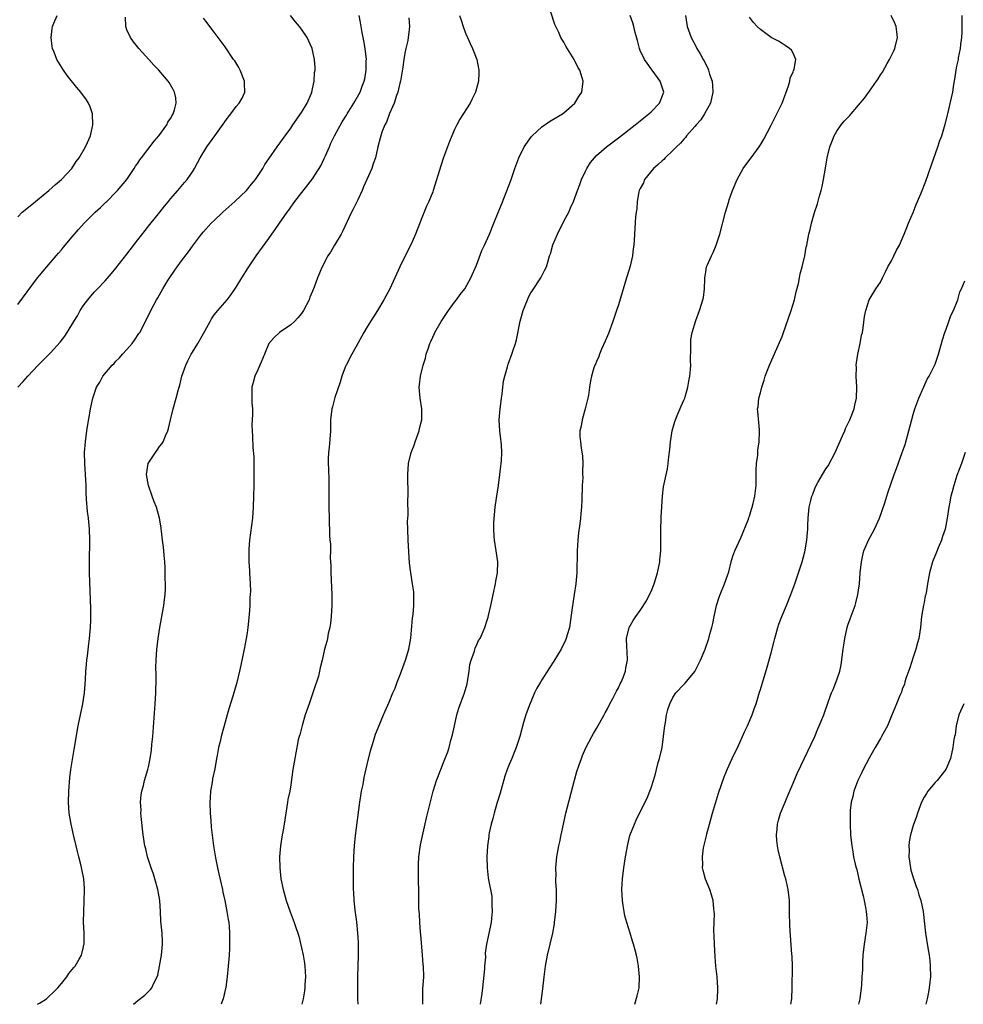
# Model space of a CAD drawing. Units: inches. Extents: x 2502000 to 2505000, y 1482000 to 1485000.
# Drawn here: x 2502521 to 2502694, y 1482000 to 1482180 of the extents above; entities that cross this region are included whole.
import ezdxf

# ---------------------------------------------------------------- set-up
doc = ezdxf.new("R2010")
doc.units = ezdxf.units.IN
doc.header["$MEASUREMENT"] = 0
doc.layers.add('LD25021482_10ft', color=80, linetype='Continuous')

msp = doc.modelspace()

# ---------------------------------------------------------------- linework, layer by layer
at = {"layer": 'LD25021482_10ft'}
for points, elevation in [([(2502583.37, 1482000), (2502583.31, 1482001), (2502583.28, 1482002.72), (2502583.31, 1482005), (2502583.41, 1482009), (2502583.4, 1482011.4), (2502583.31, 1482013), (2502583.09, 1482015.09), (2502582.78, 1482017.22), (2502582.59, 1482019), (2502582.53, 1482020.53), (2502582.5, 1482021), (2502582.5, 1482025), (2502582.53, 1482027), (2502582.67, 1482029), (2502582.89, 1482030.89), (2502583.68, 1482037), (2502583.84, 1482038.16), (2502583.99, 1482039), (2502584.24, 1482040.24), (2502584.48, 1482041.52), (2502585, 1482043.9), (2502585.6, 1482046.4), (2502586.17, 1482048.17), (2502586.55, 1482049.45), (2502587, 1482050.64), (2502587.98, 1482053), (2502589, 1482055.33), (2502589.71, 1482057), (2502590.12, 1482057.88), (2502590.52, 1482059), (2502591, 1482060.22), (2502591.27, 1482061), (2502592, 1482063), (2502592.65, 1482065), (2502593.02, 1482067.02), (2502593.33, 1482070.67), (2502593.39, 1482071), (2502593.45, 1482071.45), (2502593.56, 1482073), (2502593.54, 1482074.46), (2502593.55, 1482075), (2502593.52, 1482075.52), (2502593.33, 1482077), (2502592.98, 1482079), (2502592.77, 1482080.77), (2502592.53, 1482085), (2502592.43, 1482087), (2502592.4, 1482088.4), (2502592.43, 1482089), (2502592.48, 1482089.52), (2502592.47, 1482092.47), (2502592.49, 1482093), (2502592.43, 1482097), (2502592.58, 1482099), (2502593.06, 1482101), (2502593.62, 1482102.38), (2502593.82, 1482103), (2502594.53, 1482105), (2502594.59, 1482105.41), (2502595, 1482107), (2502595.02, 1482109), (2502594.71, 1482111), (2502594.52, 1482113), (2502594.6, 1482113.4), (2502594.76, 1482115), (2502595.25, 1482117), (2502595.68, 1482118.32), (2502595.82, 1482119), (2502596.21, 1482120.21), (2502596.5, 1482121), (2502596.66, 1482121.34), (2502597, 1482122.11), (2502597.29, 1482122.71), (2502597.42, 1482123), (2502598.58, 1482125), (2502599.89, 1482127), (2502601, 1482128.54), (2502601.36, 1482129), (2502602.04, 1482129.96), (2502602.88, 1482131), (2502603.99, 1482133), (2502605, 1482135.34), (2502606.02, 1482137.98), (2502606.5, 1482139), (2502607.39, 1482141), (2502608.22, 1482143), (2502609, 1482144.95), (2502609.57, 1482146.43), (2502611, 1482150.04), (2502611.35, 1482151), (2502612.04, 1482153), (2502612.77, 1482155), (2502613.74, 1482157), (2502615.12, 1482158.88), (2502615.24, 1482159), (2502617, 1482160.63), (2502618.38, 1482161.62), (2502619, 1482161.96), (2502620.76, 1482163), (2502621, 1482163.19), (2502623.02, 1482165), (2502623.78, 1482166.23), (2502624.31, 1482167), (2502624.57, 1482169), (2502624.4, 1482169.6), (2502623.94, 1482171), (2502623.6, 1482171.6), (2502622.9, 1482173), (2502621.41, 1482175.41), (2502621, 1482176.14), (2502620.67, 1482176.67), (2502620.49, 1482177), (2502620.08, 1482177.92), (2502619.55, 1482179), (2502619.38, 1482179.38), (2502617.93, 1482183.93)], 7580), ([(2502521, 1482144.15), (2502521.85, 1482145), (2502523.58, 1482146.42), (2502526.7, 1482149), (2502527.92, 1482150.08), (2502529.04, 1482151), (2502530.9, 1482153), (2502531.72, 1482154.28), (2502532.25, 1482155), (2502533.41, 1482157), (2502533.77, 1482157.77), (2502534.31, 1482159), (2502534.79, 1482161), (2502534.72, 1482163), (2502534.28, 1482164.28), (2502533.97, 1482165), (2502533.59, 1482165.59), (2502532.58, 1482167), (2502531.85, 1482167.85), (2502530.06, 1482170.06), (2502529.38, 1482171), (2502528.48, 1482172.48), (2502528.19, 1482173), (2502527.68, 1482174.32), (2502527.4, 1482175), (2502527.34, 1482175.34), (2502527.11, 1482177), (2502527.34, 1482178.66), (2502527.38, 1482179), (2502527.63, 1482179.63), (2502528.22, 1482181)], 7510), ([(2502521, 1482128.09), (2502523.61, 1482131.61), (2502524.66, 1482133), (2502525, 1482133.43), (2502527, 1482135.82), (2502528.04, 1482137), (2502528.47, 1482137.53), (2502529, 1482138.13), (2502529.39, 1482138.61), (2502531, 1482140.48), (2502532.13, 1482141.87), (2502533.15, 1482143), (2502535.19, 1482145), (2502536.14, 1482145.86), (2502537.17, 1482146.83), (2502537.32, 1482147), (2502539, 1482148.67), (2502539.3, 1482149), (2502540.97, 1482151), (2502542.31, 1482153), (2502542.57, 1482153.43), (2502543, 1482154.02), (2502543.38, 1482154.62), (2502543.65, 1482155), (2502545.98, 1482158.02), (2502546.86, 1482159), (2502548.32, 1482161), (2502548.51, 1482161.49), (2502549, 1482162.18), (2502549.28, 1482162.72), (2502549.47, 1482163), (2502549.73, 1482163.73), (2502550.02, 1482165), (2502549.97, 1482165.97), (2502549.74, 1482167), (2502549.5, 1482167.5), (2502549, 1482168.34), (2502548.74, 1482168.74), (2502548.57, 1482169), (2502546.83, 1482171), (2502545.92, 1482171.92), (2502545, 1482172.96), (2502543.16, 1482175), (2502542.19, 1482176.19), (2502541.64, 1482177), (2502541, 1482178.42), (2502540.78, 1482179), (2502540.74, 1482180.74)], 7520), ([(2502521.05, 1482113), (2502521.99, 1482114.01), (2502522.85, 1482115), (2502524.75, 1482117), (2502527, 1482119.29), (2502528.78, 1482121.22), (2502529.65, 1482122.35), (2502530.08, 1482123), (2502531.28, 1482125), (2502531.94, 1482126.06), (2502532.44, 1482127), (2502533, 1482127.87), (2502533.84, 1482129), (2502535, 1482130.35), (2502535.6, 1482131), (2502537, 1482132.45), (2502538.19, 1482133.81), (2502539, 1482134.77), (2502541, 1482137.32), (2502543, 1482139.93), (2502544.32, 1482141.68), (2502545.21, 1482142.79), (2502547.03, 1482145), (2502547.86, 1482146.14), (2502548.63, 1482147), (2502549, 1482147.47), (2502550.34, 1482149), (2502551.56, 1482150.44), (2502552.05, 1482151), (2502553, 1482152.38), (2502553.37, 1482153), (2502553.95, 1482154.05), (2502554.41, 1482155), (2502555.62, 1482157), (2502557.09, 1482159), (2502559.56, 1482162.44), (2502560.01, 1482163), (2502561, 1482164.35), (2502561.57, 1482165), (2502562.08, 1482165.92), (2502562.62, 1482167), (2502562.56, 1482168.56), (2502562.56, 1482169), (2502561.73, 1482171), (2502561.48, 1482171.48), (2502560.74, 1482172.74), (2502560.54, 1482173), (2502559, 1482175.27), (2502557, 1482177.98), (2502556.17, 1482179), (2502555.67, 1482179.67), (2502555, 1482180.52)], 7530), ([(2502524.63, 1482000), (2502525, 1482000.19), (2502526.25, 1482001), (2502526.65, 1482001.35), (2502527.68, 1482002.32), (2502528.37, 1482003), (2502529, 1482003.83), (2502529.98, 1482005), (2502530.35, 1482005.65), (2502531, 1482006.38), (2502531.26, 1482006.74), (2502531.5, 1482007), (2502532.29, 1482008.29), (2502532.68, 1482009), (2502532.73, 1482009.27), (2502533, 1482010.26), (2502533.13, 1482010.87), (2502533.18, 1482011), (2502533.19, 1482011.19), (2502533.17, 1482013), (2502533.08, 1482015.08), (2502533.1, 1482017), (2502533.18, 1482018.82), (2502533.24, 1482021), (2502533.21, 1482021.21), (2502533.09, 1482023), (2502532.74, 1482024.74), (2502532.71, 1482025), (2502532.64, 1482025.36), (2502532.22, 1482027), (2502531.95, 1482027.95), (2502531.72, 1482029), (2502531.23, 1482031), (2502530.77, 1482033), (2502530.44, 1482035), (2502530.32, 1482037), (2502530.37, 1482039), (2502530.56, 1482041.44), (2502530.76, 1482043), (2502531.34, 1482046.66), (2502532.1, 1482051), (2502532.5, 1482053), (2502532.94, 1482055), (2502533.25, 1482057), (2502533.41, 1482059.41), (2502533.48, 1482061), (2502533.55, 1482061.55), (2502533.67, 1482063), (2502533.77, 1482063.77), (2502534.01, 1482065.99), (2502534.15, 1482067), (2502534.29, 1482068.29), (2502534.34, 1482069), (2502534.41, 1482070.41), (2502534.42, 1482071), (2502534.41, 1482072.41), (2502534.17, 1482079), (2502534.14, 1482081), (2502534.2, 1482085), (2502534.14, 1482087), (2502533.94, 1482089), (2502533.78, 1482090.22), (2502533.7, 1482091), (2502533.65, 1482091.65), (2502533.54, 1482093.54), (2502533.53, 1482095), (2502533.45, 1482097), (2502533.32, 1482099), (2502533.26, 1482101), (2502533.41, 1482103), (2502533.69, 1482105), (2502533.83, 1482106.17), (2502534.22, 1482108.22), (2502534.32, 1482109), (2502534.76, 1482111), (2502535, 1482111.73), (2502535.46, 1482113), (2502536.07, 1482113.93), (2502536.62, 1482115), (2502538.3, 1482117), (2502538.66, 1482117.34), (2502539, 1482117.72), (2502539.64, 1482118.36), (2502540.19, 1482119), (2502541, 1482119.91), (2502541.94, 1482121), (2502542.4, 1482121.6), (2502543.21, 1482122.79), (2502543.34, 1482123), (2502544.39, 1482125), (2502545.36, 1482127), (2502546.42, 1482129), (2502546.64, 1482129.36), (2502547.57, 1482131), (2502548.51, 1482132.51), (2502549, 1482133.26), (2502550.21, 1482135), (2502551, 1482136.09), (2502552.26, 1482137.74), (2502553, 1482138.8), (2502554.65, 1482141), (2502555, 1482141.41), (2502556.43, 1482143), (2502557, 1482143.51), (2502558.58, 1482145), (2502560.79, 1482147), (2502562.91, 1482149), (2502563.83, 1482150.17), (2502564.54, 1482151), (2502565.87, 1482153), (2502566.27, 1482153.73), (2502567, 1482154.77), (2502568.51, 1482157), (2502569, 1482157.64), (2502569.97, 1482159), (2502571, 1482160.38), (2502571.41, 1482161), (2502573, 1482163.27), (2502574.03, 1482165), (2502574.8, 1482166.8), (2502574.88, 1482167), (2502575, 1482167.61), (2502575.32, 1482169), (2502575.38, 1482170.62), (2502575.47, 1482171), (2502575.47, 1482171.47), (2502575.34, 1482173), (2502574.9, 1482175), (2502574.34, 1482176.34), (2502574.02, 1482177), (2502573, 1482178.5), (2502572.63, 1482179), (2502571.9, 1482179.9), (2502570.98, 1482181)], 7540), ([(2502542.18, 1482000), (2502543, 1482000.67), (2502544.3, 1482001.7), (2502545.31, 1482002.69), (2502545.54, 1482003), (2502545.98, 1482003.98), (2502546.54, 1482005), (2502546.67, 1482005.33), (2502547, 1482007), (2502547.31, 1482009), (2502547.5, 1482011), (2502547.5, 1482011.5), (2502547.44, 1482013), (2502547.22, 1482015.22), (2502547.15, 1482017), (2502547.02, 1482019), (2502546.69, 1482021), (2502546.13, 1482023), (2502545.85, 1482023.85), (2502545.42, 1482025), (2502544.77, 1482027), (2502544.45, 1482028.45), (2502544.31, 1482029), (2502544.01, 1482031), (2502543.62, 1482034.38), (2502543.58, 1482035), (2502543.6, 1482035.6), (2502543.52, 1482037), (2502543.63, 1482038.37), (2502543.75, 1482039), (2502544.04, 1482040.04), (2502544.25, 1482041), (2502544.83, 1482043), (2502545, 1482043.7), (2502545.26, 1482045), (2502545.5, 1482046.5), (2502545.58, 1482047.58), (2502545.75, 1482049), (2502546.19, 1482055), (2502546.32, 1482057), (2502546.33, 1482057.67), (2502546.36, 1482059), (2502546.37, 1482060.37), (2502546.32, 1482061.68), (2502546.36, 1482063), (2502546.51, 1482065), (2502546.57, 1482065.43), (2502546.75, 1482067), (2502547.03, 1482069), (2502547.36, 1482070.64), (2502547.41, 1482071), (2502547.79, 1482073), (2502547.91, 1482074.09), (2502548.03, 1482075), (2502548.07, 1482076.07), (2502548.07, 1482077), (2502548.03, 1482077.97), (2502548, 1482080), (2502547.93, 1482081), (2502547.8, 1482082.2), (2502547.76, 1482083), (2502547.69, 1482083.69), (2502547.52, 1482085), (2502547.35, 1482086.65), (2502547.3, 1482087), (2502547.25, 1482087.25), (2502547, 1482089), (2502546.41, 1482091), (2502546.01, 1482092.01), (2502545.65, 1482093), (2502544.94, 1482095), (2502544.6, 1482097), (2502544.9, 1482099), (2502545, 1482099.19), (2502546.21, 1482101), (2502546.55, 1482101.45), (2502547, 1482102.1), (2502547.41, 1482102.59), (2502547.66, 1482103), (2502548.09, 1482104.09), (2502548.5, 1482105), (2502548.61, 1482105.39), (2502548.98, 1482107), (2502549.47, 1482109), (2502550.03, 1482111), (2502550.38, 1482112.38), (2502550.55, 1482113), (2502550.67, 1482113.33), (2502551.08, 1482115), (2502551.77, 1482117), (2502552.19, 1482117.81), (2502552.77, 1482119), (2502553, 1482119.4), (2502554, 1482121), (2502555, 1482122.84), (2502556.22, 1482125), (2502556.51, 1482125.49), (2502557, 1482126.2), (2502557.64, 1482127), (2502559.35, 1482129), (2502560.08, 1482129.92), (2502561, 1482131.27), (2502562.06, 1482133), (2502563.19, 1482134.81), (2502564.67, 1482137), (2502567, 1482140.23), (2502567.53, 1482141), (2502568.15, 1482141.85), (2502568.93, 1482143), (2502570.32, 1482145), (2502570.63, 1482145.37), (2502571, 1482145.92), (2502571.46, 1482146.54), (2502571.76, 1482147), (2502575, 1482151.1), (2502576.49, 1482153.51), (2502577.15, 1482154.85), (2502577.35, 1482155.35), (2502578.09, 1482157), (2502578.37, 1482157.63), (2502579.04, 1482159), (2502580.43, 1482161.57), (2502581.2, 1482162.8), (2502581.35, 1482163), (2502582.58, 1482165), (2502583.69, 1482167), (2502584.11, 1482168.11), (2502584.48, 1482169), (2502584.59, 1482169.41), (2502584.82, 1482171), (2502584.83, 1482172.83), (2502584.85, 1482173), (2502584.65, 1482175), (2502584.41, 1482176.41), (2502584.09, 1482177.91), (2502583.77, 1482179.77), (2502583.52, 1482181)], 7550), ([(2502592.63, 1482180.63), (2502592.78, 1482179), (2502592.55, 1482177.45), (2502592.53, 1482177), (2502592.43, 1482176.43), (2502592.08, 1482175), (2502591.89, 1482174.11), (2502591.72, 1482173), (2502591.55, 1482171.55), (2502591.1, 1482169), (2502591, 1482168.64), (2502590.63, 1482167), (2502590.38, 1482166.38), (2502589.96, 1482165), (2502589.07, 1482163.07), (2502588.52, 1482161.48), (2502588.21, 1482161), (2502587.69, 1482159.69), (2502587.49, 1482159), (2502587.41, 1482158.59), (2502586.97, 1482157), (2502586.5, 1482155), (2502586.12, 1482153.88), (2502585.85, 1482153), (2502584.96, 1482151), (2502584.33, 1482149.67), (2502584.07, 1482149), (2502583.27, 1482147.27), (2502583.11, 1482146.89), (2502582.46, 1482145.55), (2502582.14, 1482145), (2502580.49, 1482141.51), (2502580.22, 1482141), (2502579.03, 1482138.97), (2502578.28, 1482137.72), (2502577.81, 1482137), (2502576.73, 1482135), (2502575.88, 1482133), (2502575.27, 1482131.27), (2502575, 1482130.58), (2502574.52, 1482129.48), (2502574.37, 1482129), (2502573.35, 1482127), (2502573, 1482126.5), (2502572.33, 1482125.67), (2502571.69, 1482125), (2502571, 1482124.38), (2502568.96, 1482123), (2502567.95, 1482122.05), (2502567.01, 1482121), (2502566.2, 1482119), (2502565.58, 1482117.58), (2502565.37, 1482117), (2502565, 1482116.13), (2502564.43, 1482115), (2502564.15, 1482113.85), (2502563.87, 1482113), (2502563.87, 1482111), (2502563.9, 1482110.1), (2502563.98, 1482109), (2502563.99, 1482107.99), (2502563.91, 1482106.09), (2502563.92, 1482105), (2502564, 1482104), (2502564.07, 1482101.93), (2502564.24, 1482100.24), (2502564.22, 1482097.78), (2502564.25, 1482097), (2502564.24, 1482095), (2502564.21, 1482093), (2502564.14, 1482091), (2502563.98, 1482089), (2502563.66, 1482086.34), (2502563.47, 1482085), (2502563.34, 1482083.34), (2502563.33, 1482083), (2502563.34, 1482082.66), (2502563.35, 1482081), (2502563.43, 1482079.43), (2502563.46, 1482079), (2502563.58, 1482077), (2502563.62, 1482075.62), (2502563.6, 1482075), (2502563.54, 1482074.46), (2502563.51, 1482073), (2502563.39, 1482071.39), (2502563.13, 1482069), (2502563, 1482068.03), (2502562.85, 1482067), (2502562.5, 1482065), (2502561.89, 1482062.11), (2502561.6, 1482061), (2502561.11, 1482058.89), (2502560.58, 1482057), (2502560.4, 1482056.4), (2502559.71, 1482054.29), (2502559.35, 1482053), (2502558.83, 1482051), (2502558.28, 1482049), (2502558.09, 1482048.09), (2502557.79, 1482047), (2502557.55, 1482045.55), (2502557.42, 1482045), (2502557.09, 1482043.09), (2502556.7, 1482041.3), (2502556.61, 1482040.61), (2502556.33, 1482039), (2502556.22, 1482037.78), (2502556.19, 1482037), (2502556.24, 1482035), (2502556.37, 1482033.63), (2502556.45, 1482032.45), (2502556.87, 1482029), (2502557.21, 1482026.79), (2502557.58, 1482025), (2502557.86, 1482023.86), (2502558.48, 1482021), (2502558.56, 1482020.56), (2502558.92, 1482019), (2502559.33, 1482017), (2502559.55, 1482015.55), (2502559.66, 1482015), (2502559.74, 1482014.26), (2502559.81, 1482013), (2502559.79, 1482011.79), (2502559.82, 1482011), (2502559.81, 1482010.19), (2502559.73, 1482009), (2502559.56, 1482007), (2502559.36, 1482005), (2502559.12, 1482003.12), (2502558.64, 1482001), (2502558.4, 1482000.4), (2502558.24, 1482000)], 7560), ([(2502601.9, 1482181), (2502602.19, 1482180.19), (2502602.57, 1482179), (2502603, 1482177.81), (2502603.35, 1482177), (2502603.89, 1482175.89), (2502604.27, 1482175), (2502605.07, 1482173), (2502605.47, 1482171), (2502605.46, 1482170.54), (2502605.39, 1482169), (2502604.85, 1482167), (2502604.25, 1482165.75), (2502603.86, 1482165), (2502601.97, 1482162.03), (2502601.41, 1482161), (2502601, 1482160.16), (2502600.48, 1482159), (2502600.05, 1482157.95), (2502599.69, 1482157), (2502599, 1482155.02), (2502598.5, 1482153.5), (2502597.1, 1482149), (2502597, 1482148.72), (2502596.31, 1482147), (2502595.89, 1482146.11), (2502595, 1482143.96), (2502593.86, 1482141), (2502593, 1482139.07), (2502591.93, 1482137), (2502590.97, 1482135), (2502590.07, 1482133), (2502589.14, 1482131), (2502588.08, 1482129), (2502586.89, 1482127), (2502586.13, 1482125.87), (2502585.61, 1482125), (2502585, 1482124.04), (2502584.39, 1482123), (2502583, 1482120.44), (2502582.17, 1482119), (2502581.13, 1482117), (2502581, 1482116.67), (2502580.39, 1482115), (2502580.08, 1482113.92), (2502579.07, 1482111.07), (2502578.63, 1482109.37), (2502578.52, 1482109), (2502578.31, 1482107), (2502578.26, 1482105), (2502578.04, 1482101.96), (2502577.94, 1482101), (2502577.88, 1482099.88), (2502577.88, 1482099), (2502577.94, 1482098.06), (2502577.96, 1482095.96), (2502577.99, 1482095), (2502577.99, 1482094.01), (2502577.96, 1482093), (2502577.99, 1482091), (2502578.05, 1482089), (2502578.12, 1482085.88), (2502578.19, 1482085), (2502578.28, 1482084.28), (2502578.27, 1482083), (2502578.24, 1482081.76), (2502578.34, 1482080.34), (2502578.34, 1482079), (2502578.5, 1482075), (2502578.5, 1482073), (2502578.39, 1482071), (2502578.26, 1482069.74), (2502578.14, 1482069), (2502577.87, 1482067.87), (2502577.72, 1482067), (2502577.59, 1482066.41), (2502577.21, 1482065), (2502576.76, 1482063), (2502576.38, 1482061.62), (2502576.3, 1482061), (2502576.07, 1482060.07), (2502575.74, 1482059), (2502575.54, 1482058.46), (2502575.08, 1482057), (2502574.35, 1482055), (2502573.66, 1482053), (2502573.07, 1482051.07), (2502572.64, 1482049.36), (2502572.53, 1482049), (2502572.39, 1482048.39), (2502572.12, 1482047), (2502571.95, 1482046.05), (2502571.73, 1482045), (2502571.36, 1482043), (2502571, 1482040.2), (2502570.82, 1482039), (2502570.5, 1482037.5), (2502570.41, 1482037), (2502570.08, 1482035), (2502569.82, 1482033), (2502569.57, 1482031.57), (2502569.46, 1482031), (2502569.11, 1482029), (2502568.96, 1482027), (2502569, 1482025), (2502569.21, 1482023), (2502569.59, 1482021), (2502570.14, 1482019), (2502570.9, 1482016.9), (2502571.66, 1482015), (2502571.96, 1482014.04), (2502572.33, 1482013), (2502572.49, 1482012.49), (2502573, 1482010.35), (2502573.27, 1482009), (2502573.51, 1482007.51), (2502573.58, 1482007), (2502573.72, 1482005), (2502573.61, 1482003.61), (2502573.59, 1482003), (2502573.54, 1482002.46), (2502573.26, 1482001), (2502573.02, 1482000)], 7570), ([(2502595.22, 1482000), (2502595.21, 1482001), (2502595.22, 1482002.78), (2502595.36, 1482005), (2502595.32, 1482007), (2502595.28, 1482007.28), (2502595.12, 1482009), (2502594.8, 1482012.8), (2502594.79, 1482013.21), (2502594.64, 1482015), (2502594.56, 1482016.56), (2502594.51, 1482017), (2502594.49, 1482017.51), (2502594.49, 1482020.49), (2502594.43, 1482023), (2502594.4, 1482025), (2502594.41, 1482025.59), (2502594.49, 1482027), (2502594.78, 1482029.22), (2502595.13, 1482030.87), (2502595.88, 1482034.12), (2502597.07, 1482039), (2502597.69, 1482041), (2502598.46, 1482043), (2502599, 1482044.29), (2502599.76, 1482046.24), (2502600, 1482047), (2502600.35, 1482048.35), (2502600.65, 1482049.35), (2502600.98, 1482051), (2502601.45, 1482053), (2502601.8, 1482054.2), (2502602.83, 1482057), (2502603.31, 1482058.69), (2502603.46, 1482059.46), (2502603.7, 1482061), (2502603.81, 1482062.19), (2502604.06, 1482063), (2502604.68, 1482064.68), (2502604.76, 1482065.24), (2502605, 1482065.67), (2502605.38, 1482066.62), (2502605.68, 1482067), (2502606.23, 1482068.23), (2502606.56, 1482069), (2502607, 1482070.32), (2502607.15, 1482070.85), (2502607.21, 1482071.21), (2502607.62, 1482073), (2502607.89, 1482074.11), (2502608.05, 1482075), (2502608.49, 1482077), (2502608.55, 1482077.45), (2502608.84, 1482079), (2502608.93, 1482081), (2502608.65, 1482083), (2502608.29, 1482085), (2502608.28, 1482085.72), (2502608.17, 1482087), (2502608.19, 1482088.19), (2502608.45, 1482091), (2502608.68, 1482092.68), (2502609.03, 1482094.97), (2502609.29, 1482097), (2502609.45, 1482098.55), (2502609.52, 1482099), (2502609.57, 1482099.57), (2502609.65, 1482101), (2502609.59, 1482102.41), (2502609.54, 1482103), (2502609.46, 1482103.46), (2502609.3, 1482105), (2502609.2, 1482107), (2502609.35, 1482109), (2502609.42, 1482109.42), (2502609.59, 1482111), (2502609.71, 1482111.71), (2502609.82, 1482113), (2502609.95, 1482114.06), (2502610.18, 1482115), (2502610.71, 1482116.71), (2502610.83, 1482117.17), (2502611.51, 1482119), (2502611.73, 1482119.73), (2502612.15, 1482121), (2502612.34, 1482121.66), (2502613.04, 1482125.04), (2502613.56, 1482127), (2502613.91, 1482127.91), (2502614.35, 1482129), (2502614.56, 1482129.44), (2502615, 1482130.23), (2502615.29, 1482130.71), (2502616.82, 1482133), (2502617, 1482133.38), (2502617.56, 1482134.44), (2502617.81, 1482135), (2502618.13, 1482136.13), (2502618.42, 1482137), (2502618.58, 1482137.42), (2502619.02, 1482139.02), (2502619.83, 1482141), (2502621, 1482143.36), (2502621.9, 1482145), (2502622.21, 1482145.79), (2502622.76, 1482147), (2502623.49, 1482149), (2502623.93, 1482150.07), (2502624.25, 1482151), (2502625, 1482152.51), (2502625.2, 1482153), (2502625.9, 1482154.1), (2502626.61, 1482155), (2502627, 1482155.37), (2502628.83, 1482157), (2502631, 1482158.62), (2502634.08, 1482161), (2502635, 1482161.74), (2502635.68, 1482162.32), (2502636.56, 1482163), (2502637, 1482163.42), (2502638.56, 1482165), (2502639.31, 1482167), (2502639, 1482167.91), (2502638.65, 1482169), (2502637.22, 1482171), (2502637, 1482171.28), (2502636.28, 1482172.28), (2502635.78, 1482173), (2502635, 1482174.64), (2502634.85, 1482175), (2502634.48, 1482176.48), (2502634.09, 1482177.91), (2502633.84, 1482179), (2502633.67, 1482179.67), (2502633.17, 1482181)], 7590), ([(2502643.31, 1482181), (2502643.63, 1482179), (2502644.32, 1482177), (2502645.27, 1482175.27), (2502645.39, 1482175), (2502646.01, 1482174.01), (2502646.53, 1482173), (2502646.7, 1482172.7), (2502647, 1482172.03), (2502647.37, 1482171.37), (2502647.52, 1482171), (2502647.72, 1482170.28), (2502648.15, 1482169), (2502648.23, 1482168.23), (2502648.28, 1482167), (2502647.85, 1482165), (2502646.78, 1482163), (2502646.08, 1482161.92), (2502645.24, 1482161), (2502645, 1482160.71), (2502643.5, 1482159), (2502643.31, 1482158.69), (2502643, 1482158.38), (2502642.35, 1482157.65), (2502641.67, 1482157), (2502641, 1482156.3), (2502639.57, 1482155), (2502639.31, 1482154.69), (2502639, 1482154.45), (2502638.28, 1482153.72), (2502637.45, 1482153), (2502635.79, 1482151), (2502635.58, 1482150.42), (2502635, 1482149.36), (2502634.83, 1482149), (2502634.77, 1482148.77), (2502634.46, 1482147), (2502634.37, 1482145.63), (2502634.24, 1482145), (2502634.15, 1482144.15), (2502633.89, 1482139.89), (2502633.82, 1482139), (2502633.71, 1482138.29), (2502633.56, 1482137), (2502633.15, 1482135.15), (2502632.62, 1482133.38), (2502632.52, 1482133), (2502631.67, 1482130.33), (2502631, 1482128.08), (2502630.66, 1482127), (2502629.97, 1482125), (2502629.18, 1482122.82), (2502628.61, 1482121.39), (2502627.92, 1482119.92), (2502627.53, 1482119), (2502627.41, 1482118.59), (2502627, 1482117.69), (2502626.8, 1482117.2), (2502626.69, 1482117), (2502626.52, 1482116.52), (2502626.06, 1482115), (2502625.87, 1482114.13), (2502625.7, 1482113), (2502625.52, 1482111.52), (2502625.42, 1482111), (2502624.93, 1482109), (2502624.35, 1482107), (2502624.17, 1482105.83), (2502623.96, 1482105), (2502623.97, 1482103.97), (2502624.04, 1482103), (2502624.19, 1482101.81), (2502624.44, 1482100.44), (2502624.49, 1482099), (2502624.42, 1482097.58), (2502624.46, 1482097), (2502624.47, 1482096.47), (2502624.4, 1482095), (2502624.33, 1482092.33), (2502624.26, 1482091), (2502624.13, 1482089.87), (2502624.06, 1482089), (2502623.95, 1482087.95), (2502623.71, 1482086.29), (2502623.58, 1482085), (2502623.45, 1482083), (2502623.45, 1482082.55), (2502623.37, 1482079.37), (2502623.37, 1482079), (2502623.21, 1482077), (2502622.93, 1482075), (2502622.64, 1482073.36), (2502622.57, 1482072.57), (2502622.03, 1482069), (2502621.63, 1482067.64), (2502621.47, 1482067), (2502621.34, 1482066.66), (2502621, 1482065.97), (2502620.66, 1482065.34), (2502620.51, 1482065), (2502619.2, 1482062.8), (2502618.39, 1482061.61), (2502617, 1482059.39), (2502616.74, 1482059), (2502616.1, 1482057.9), (2502615.64, 1482057), (2502614.65, 1482054.65), (2502614.07, 1482053), (2502613.62, 1482051.62), (2502612.94, 1482049.06), (2502612.27, 1482047), (2502611.89, 1482046.11), (2502611.47, 1482045), (2502611, 1482043.89), (2502610.66, 1482043), (2502610.22, 1482041.78), (2502609.35, 1482038.65), (2502608.75, 1482036.75), (2502608.24, 1482035), (2502608.01, 1482033.99), (2502607.72, 1482033), (2502607.37, 1482031.37), (2502607.31, 1482031), (2502607.29, 1482030.71), (2502607.04, 1482029), (2502606.93, 1482027), (2502606.97, 1482024.97), (2502607.18, 1482023.18), (2502607.23, 1482022.77), (2502607.82, 1482019.82), (2502607.85, 1482019), (2502607.83, 1482018.17), (2502607.9, 1482017), (2502607.78, 1482015.78), (2502607.69, 1482015), (2502606.83, 1482011), (2502606.61, 1482009.39), (2502606.65, 1482008.65), (2502606.51, 1482007), (2502606.49, 1482006.49), (2502606.09, 1482003), (2502606, 1482002), (2502605.72, 1482000)], 7600), ([(2502616.8, 1482000), (2502617.14, 1482002.86), (2502617.39, 1482005), (2502617.65, 1482007), (2502618, 1482009), (2502618.98, 1482013.02), (2502619.29, 1482014.71), (2502619.33, 1482015), (2502619.55, 1482017), (2502619.65, 1482019), (2502619.65, 1482021), (2502619.57, 1482022.43), (2502619.57, 1482023), (2502619.59, 1482023.59), (2502619.55, 1482025), (2502619.66, 1482026.34), (2502619.75, 1482027), (2502620.12, 1482029), (2502620.28, 1482029.72), (2502620.51, 1482031), (2502620.93, 1482033), (2502621.41, 1482035), (2502622.95, 1482041.05), (2502623.39, 1482042.61), (2502623.85, 1482043.85), (2502624.25, 1482045), (2502624.45, 1482045.55), (2502625.07, 1482046.93), (2502626.12, 1482049), (2502626.43, 1482049.57), (2502627, 1482050.47), (2502628.42, 1482053), (2502628.61, 1482053.39), (2502629, 1482054.08), (2502629.45, 1482055), (2502629.96, 1482055.96), (2502630.66, 1482057.34), (2502631, 1482057.95), (2502631.33, 1482058.67), (2502631.51, 1482059), (2502631.85, 1482059.85), (2502632.29, 1482061), (2502632.38, 1482061.62), (2502632.66, 1482063), (2502632.62, 1482064.62), (2502632.54, 1482065.46), (2502632.48, 1482067), (2502632.95, 1482069), (2502633.71, 1482070.29), (2502634.18, 1482071), (2502635, 1482072.1), (2502636.15, 1482073.85), (2502636.73, 1482075), (2502637, 1482075.6), (2502637.53, 1482077), (2502638.14, 1482079), (2502638.57, 1482081), (2502638.6, 1482081.4), (2502638.77, 1482083), (2502638.79, 1482086.79), (2502638.77, 1482087), (2502638.85, 1482088.85), (2502638.83, 1482089.17), (2502639.07, 1482093), (2502639.28, 1482094.72), (2502639.97, 1482098.03), (2502640.13, 1482099), (2502640.24, 1482100.24), (2502640.4, 1482101.6), (2502640.52, 1482103), (2502640.85, 1482105), (2502641.33, 1482106.67), (2502641.44, 1482107), (2502641.79, 1482107.79), (2502642.49, 1482109.51), (2502643, 1482110.6), (2502643.15, 1482111), (2502643.23, 1482111.23), (2502643.73, 1482113), (2502643.89, 1482114.11), (2502644.11, 1482115), (2502644.23, 1482116.23), (2502644.27, 1482117), (2502644.23, 1482117.77), (2502644.29, 1482120.29), (2502644.25, 1482121), (2502644.29, 1482121.71), (2502644.49, 1482123), (2502645.17, 1482125.17), (2502645.88, 1482127), (2502646.21, 1482128.21), (2502646.49, 1482129), (2502646.58, 1482129.42), (2502646.76, 1482131), (2502646.81, 1482132.81), (2502646.83, 1482133), (2502647, 1482134.07), (2502647.17, 1482135), (2502647.28, 1482135.28), (2502648.06, 1482137), (2502648.39, 1482137.61), (2502648.94, 1482139), (2502649.61, 1482141), (2502650.63, 1482145), (2502651.18, 1482146.82), (2502651.21, 1482147), (2502651.3, 1482147.3), (2502651.88, 1482149), (2502652.73, 1482151), (2502653.88, 1482153), (2502654.33, 1482153.67), (2502655.33, 1482155), (2502656.76, 1482157), (2502657, 1482157.38), (2502657.61, 1482158.39), (2502659, 1482160.93), (2502659.68, 1482162.32), (2502660.05, 1482163), (2502661.02, 1482165), (2502662.14, 1482168.14), (2502662.4, 1482169), (2502662.47, 1482169.53), (2502663, 1482170.71), (2502663.07, 1482170.93), (2502663.12, 1482171), (2502663.21, 1482171.21), (2502663.52, 1482173), (2502663, 1482174.13), (2502662.7, 1482174.7), (2502662.33, 1482175), (2502661.54, 1482175.54), (2502661, 1482175.89), (2502660.31, 1482176.31), (2502659, 1482177.01), (2502657, 1482178.45), (2502656.42, 1482179), (2502655.77, 1482179.77), (2502655, 1482180.7)], 7610), ([(2502634.03, 1482000), (2502634.47, 1482001.53), (2502634.78, 1482003), (2502634.9, 1482005), (2502634.71, 1482007), (2502634.42, 1482008.42), (2502634.32, 1482009), (2502634.09, 1482009.91), (2502633.78, 1482011), (2502633.59, 1482011.59), (2502633.18, 1482013), (2502632.54, 1482015), (2502632.2, 1482016.2), (2502632.04, 1482017), (2502631.89, 1482018.11), (2502631.74, 1482019), (2502631.65, 1482021), (2502631.75, 1482023), (2502632, 1482025), (2502632.32, 1482027), (2502632.72, 1482029.28), (2502633.12, 1482030.88), (2502633.95, 1482033), (2502634.28, 1482033.72), (2502635, 1482035.22), (2502636.26, 1482037.74), (2502636.77, 1482039), (2502637, 1482039.63), (2502637.43, 1482041), (2502637.78, 1482042.22), (2502637.96, 1482043), (2502638.3, 1482044.3), (2502638.51, 1482045), (2502639, 1482047), (2502639.29, 1482049), (2502639.47, 1482050.53), (2502639.51, 1482051), (2502639.63, 1482051.62), (2502639.84, 1482053), (2502640.05, 1482053.95), (2502640.4, 1482055), (2502641, 1482056.17), (2502641.54, 1482057), (2502643, 1482058.55), (2502643.23, 1482058.77), (2502645, 1482060.96), (2502646.07, 1482063), (2502646.9, 1482065), (2502647.58, 1482067), (2502647.77, 1482067.77), (2502648.11, 1482069), (2502648.28, 1482069.72), (2502648.53, 1482071), (2502648.99, 1482073.01), (2502649.48, 1482074.52), (2502649.65, 1482075), (2502650.46, 1482077), (2502651, 1482078.52), (2502651.2, 1482079.2), (2502651.67, 1482081), (2502651.97, 1482082.03), (2502652.35, 1482083), (2502653.41, 1482085.41), (2502654.81, 1482088.81), (2502654.9, 1482089.1), (2502655, 1482089.34), (2502655.36, 1482090.64), (2502655.51, 1482091), (2502655.71, 1482091.71), (2502656, 1482093), (2502656.22, 1482095), (2502656.22, 1482096.22), (2502656.24, 1482097.76), (2502656.3, 1482099), (2502656.52, 1482100.52), (2502656.54, 1482101.46), (2502656.79, 1482103), (2502656.86, 1482104.86), (2502656.82, 1482105.18), (2502656.54, 1482108.54), (2502656.49, 1482109), (2502656.59, 1482109.41), (2502656.72, 1482111), (2502657, 1482111.96), (2502657.25, 1482113), (2502657.73, 1482114.27), (2502657.88, 1482115), (2502658.42, 1482116.42), (2502658.66, 1482117), (2502660.04, 1482120.04), (2502661, 1482122.26), (2502661.2, 1482122.8), (2502662.65, 1482127), (2502663.24, 1482129), (2502663.55, 1482130.45), (2502663.99, 1482131.99), (2502664.19, 1482133), (2502664.29, 1482133.71), (2502664.68, 1482135), (2502665.13, 1482137), (2502665.4, 1482138.6), (2502665.5, 1482139), (2502665.89, 1482141), (2502666.12, 1482141.88), (2502666.37, 1482143), (2502666.94, 1482144.94), (2502667.47, 1482146.53), (2502667.78, 1482147.78), (2502668.12, 1482149), (2502668.3, 1482149.7), (2502668.58, 1482151), (2502668.94, 1482153.06), (2502669.24, 1482155), (2502669.7, 1482157), (2502670.2, 1482158.2), (2502670.5, 1482159), (2502671, 1482159.83), (2502671.81, 1482161), (2502672.34, 1482161.66), (2502673.31, 1482162.69), (2502675, 1482164.6), (2502676.09, 1482165.91), (2502677, 1482167.17), (2502678.25, 1482169), (2502678.57, 1482169.43), (2502679, 1482170.15), (2502679.34, 1482170.66), (2502680.22, 1482172.22), (2502680.68, 1482173), (2502681.44, 1482174.56), (2502681.63, 1482175), (2502682.11, 1482177), (2502681.97, 1482178.03), (2502681.89, 1482179), (2502681.65, 1482179.65), (2502680.93, 1482181)], 7620), ([(2502649, 1482000), (2502649.16, 1482001), (2502649.24, 1482002.76), (2502649.24, 1482003), (2502649.09, 1482005), (2502648.86, 1482007), (2502648.71, 1482008.71), (2502648.58, 1482011), (2502648.55, 1482012.55), (2502648.47, 1482013.53), (2502648.59, 1482016.59), (2502648.57, 1482017), (2502648.5, 1482017.5), (2502648.38, 1482019), (2502648.07, 1482020.07), (2502647.76, 1482021), (2502646.94, 1482022.94), (2502646.52, 1482024.52), (2502646.42, 1482025), (2502646.44, 1482025.56), (2502646.38, 1482027), (2502646.62, 1482028.62), (2502647.14, 1482030.86), (2502647.21, 1482031.21), (2502647.67, 1482033), (2502648.23, 1482035), (2502649.34, 1482038.66), (2502650.38, 1482041.62), (2502651, 1482043.14), (2502651.84, 1482045), (2502653, 1482047.4), (2502653.74, 1482049), (2502654.12, 1482049.88), (2502654.65, 1482051), (2502655.49, 1482053), (2502655.88, 1482054.12), (2502656.21, 1482055), (2502656.86, 1482057.14), (2502657, 1482057.66), (2502658.26, 1482061.74), (2502659, 1482064.36), (2502659.53, 1482066.47), (2502659.65, 1482067), (2502660.2, 1482069), (2502660.4, 1482069.6), (2502660.94, 1482071), (2502661.8, 1482073), (2502662.59, 1482075), (2502663.31, 1482077), (2502663.99, 1482079), (2502664.64, 1482081), (2502665.14, 1482082.86), (2502665.51, 1482085), (2502665.61, 1482086.39), (2502665.67, 1482087), (2502665.72, 1482087.72), (2502665.76, 1482089), (2502665.97, 1482091), (2502666.25, 1482092.25), (2502666.45, 1482093), (2502666.62, 1482093.38), (2502667, 1482094.42), (2502667.24, 1482095), (2502667.54, 1482095.54), (2502668.38, 1482097), (2502669, 1482098.03), (2502669.39, 1482098.61), (2502670.68, 1482101), (2502672.06, 1482104.06), (2502672.45, 1482105), (2502672.6, 1482105.4), (2502673.36, 1482107), (2502674.17, 1482109), (2502674.32, 1482109.68), (2502674.63, 1482111), (2502674.66, 1482113), (2502674.54, 1482115), (2502674.59, 1482116.59), (2502674.56, 1482117), (2502674.58, 1482117.42), (2502674.85, 1482119), (2502675.28, 1482121), (2502675.52, 1482122.48), (2502675.68, 1482123), (2502675.85, 1482123.85), (2502676.1, 1482125.9), (2502676.31, 1482127), (2502676.95, 1482129), (2502678.13, 1482131), (2502679, 1482132.22), (2502679.34, 1482133), (2502679.89, 1482134.11), (2502680.37, 1482135), (2502681, 1482136.09), (2502681.45, 1482137), (2502681.91, 1482138.09), (2502682.48, 1482139), (2502683, 1482140.15), (2502683.36, 1482141), (2502683.8, 1482142.2), (2502684.16, 1482143), (2502684.96, 1482144.96), (2502685.55, 1482146.45), (2502685.8, 1482147), (2502686.37, 1482148.37), (2502687.29, 1482150.71), (2502688.32, 1482153.68), (2502689.5, 1482157), (2502689.87, 1482158.13), (2502690.21, 1482159), (2502690.86, 1482161.14), (2502691.32, 1482163), (2502692.03, 1482165.97), (2502692.22, 1482167), (2502692.42, 1482168.42), (2502692.63, 1482169.37), (2502692.86, 1482171), (2502693, 1482171.77), (2502693.26, 1482173), (2502693.29, 1482173.29), (2502693.65, 1482175), (2502693.7, 1482175.7), (2502693.9, 1482177), (2502693.98, 1482178.02), (2502693.98, 1482179), (2502693.93, 1482179.93), (2502693.93, 1482181)], 7630), ([(2502662.61, 1482000), (2502662.76, 1482001), (2502662.84, 1482003), (2502662.9, 1482006.9), (2502662.84, 1482008.84), (2502662.79, 1482009.21), (2502662.53, 1482012.53), (2502662.41, 1482014.41), (2502662.41, 1482015), (2502662.35, 1482016.35), (2502662.35, 1482017.65), (2502662.31, 1482019), (2502662.1, 1482021), (2502661.65, 1482023), (2502661.49, 1482023.49), (2502660.57, 1482027), (2502660.28, 1482028.28), (2502660.14, 1482029), (2502660.03, 1482029.97), (2502659.93, 1482031), (2502660.06, 1482032.06), (2502660.13, 1482033), (2502660.3, 1482033.7), (2502660.72, 1482035), (2502661.52, 1482037), (2502661.93, 1482037.93), (2502663, 1482040.49), (2502663.76, 1482042.24), (2502666.97, 1482049.03), (2502667.55, 1482050.45), (2502667.8, 1482051), (2502668.61, 1482053), (2502669.47, 1482055.47), (2502670.04, 1482057), (2502670.36, 1482057.64), (2502671, 1482059.4), (2502671.53, 1482061), (2502671.82, 1482062.18), (2502672.19, 1482065), (2502672.27, 1482065.73), (2502672.45, 1482067), (2502672.88, 1482069), (2502673, 1482069.39), (2502673.42, 1482070.58), (2502674.34, 1482073), (2502674.5, 1482073.5), (2502674.86, 1482075), (2502675.13, 1482077), (2502675.3, 1482079), (2502675.5, 1482081), (2502675.75, 1482082.25), (2502675.93, 1482083), (2502676.82, 1482085), (2502677.92, 1482087), (2502678.83, 1482089), (2502679.82, 1482091.82), (2502680.36, 1482093.64), (2502681.51, 1482097), (2502681.92, 1482098.08), (2502683, 1482101), (2502683.5, 1482102.5), (2502684.22, 1482105), (2502685, 1482107.97), (2502685.31, 1482109), (2502686.05, 1482111), (2502686.93, 1482113.07), (2502687.57, 1482114.43), (2502687.89, 1482115), (2502688.82, 1482116.82), (2502689, 1482117.22), (2502689.62, 1482119), (2502689.87, 1482119.87), (2502690.34, 1482121.66), (2502690.77, 1482123), (2502691, 1482123.63), (2502691.54, 1482125), (2502691.87, 1482126.13), (2502692.36, 1482127), (2502693.14, 1482129), (2502693.54, 1482130.46), (2502693.84, 1482131), (2502694.47, 1482132.47)], 7640), ([(2502694.52, 1482101), (2502693.82, 1482099), (2502693, 1482096.81), (2502692.42, 1482095), (2502692.15, 1482093.85), (2502691.9, 1482093), (2502691.61, 1482091.61), (2502691.5, 1482091), (2502691.19, 1482089), (2502690.82, 1482087), (2502690.34, 1482085.66), (2502690.16, 1482085), (2502689.58, 1482083.58), (2502689.23, 1482082.77), (2502688.55, 1482081), (2502687.99, 1482079), (2502687.62, 1482077), (2502687.36, 1482075.36), (2502687.28, 1482075), (2502687.21, 1482074.79), (2502687, 1482073.56), (2502686.9, 1482073.1), (2502686.52, 1482071), (2502686.33, 1482069), (2502686.05, 1482067), (2502685.8, 1482066.2), (2502685.5, 1482065), (2502685, 1482063.57), (2502684.37, 1482061.63), (2502683.66, 1482059.66), (2502683.46, 1482059), (2502683.37, 1482058.63), (2502683, 1482057.67), (2502682.83, 1482057.17), (2502682.56, 1482056.56), (2502681.96, 1482055), (2502681, 1482052.8), (2502680.26, 1482051), (2502679.2, 1482049), (2502679, 1482048.69), (2502678.01, 1482047), (2502676.92, 1482045.08), (2502675.82, 1482043), (2502675.57, 1482042.43), (2502674.84, 1482041), (2502674.11, 1482039), (2502673.96, 1482038.04), (2502673.65, 1482037), (2502673.47, 1482035.47), (2502673.45, 1482035), (2502673.46, 1482034.54), (2502673.43, 1482033), (2502673.53, 1482031), (2502673.74, 1482029), (2502673.94, 1482027.94), (2502674.08, 1482027), (2502674.37, 1482025.63), (2502674.54, 1482025), (2502674.66, 1482024.66), (2502675.06, 1482022.94), (2502675.83, 1482019.83), (2502676.02, 1482019), (2502676.27, 1482017.73), (2502676.4, 1482017), (2502676.43, 1482016.43), (2502676.54, 1482015), (2502676.33, 1482013), (2502676.01, 1482011), (2502675.79, 1482009), (2502675.7, 1482007.7), (2502675.68, 1482006.32), (2502675.61, 1482005), (2502675.5, 1482003.5), (2502675.48, 1482003), (2502675.19, 1482001), (2502674.98, 1482000)], 7650), ([(2502694.24, 1482055), (2502693.32, 1482053), (2502692.84, 1482051), (2502692.66, 1482049.34), (2502692.56, 1482049), (2502692.46, 1482048.46), (2502692.27, 1482047), (2502691.81, 1482045), (2502690.95, 1482043), (2502689.38, 1482041), (2502689, 1482040.62), (2502687.7, 1482039), (2502687.4, 1482038.6), (2502687, 1482037.93), (2502686.5, 1482037), (2502685.77, 1482035), (2502685.59, 1482034.41), (2502685, 1482032.75), (2502684.48, 1482031), (2502684.23, 1482029.77), (2502684.18, 1482029), (2502684.23, 1482028.23), (2502684.21, 1482027), (2502684.5, 1482025), (2502684.58, 1482024.58), (2502685.03, 1482023.03), (2502685.54, 1482021.54), (2502685.78, 1482021), (2502686.05, 1482020.05), (2502686.41, 1482019), (2502686.81, 1482017), (2502687.27, 1482013), (2502687.66, 1482010.34), (2502687.89, 1482009), (2502688.01, 1482008.01), (2502688.11, 1482007), (2502688.15, 1482005), (2502688.03, 1482004.03), (2502687.94, 1482003), (2502687.8, 1482002.2), (2502687.53, 1482001), (2502687.28, 1482000)], 7660)]:
    msp.add_lwpolyline(points, dxfattribs=dict(at, elevation=elevation))

doc.saveas('drawing.dxf')
